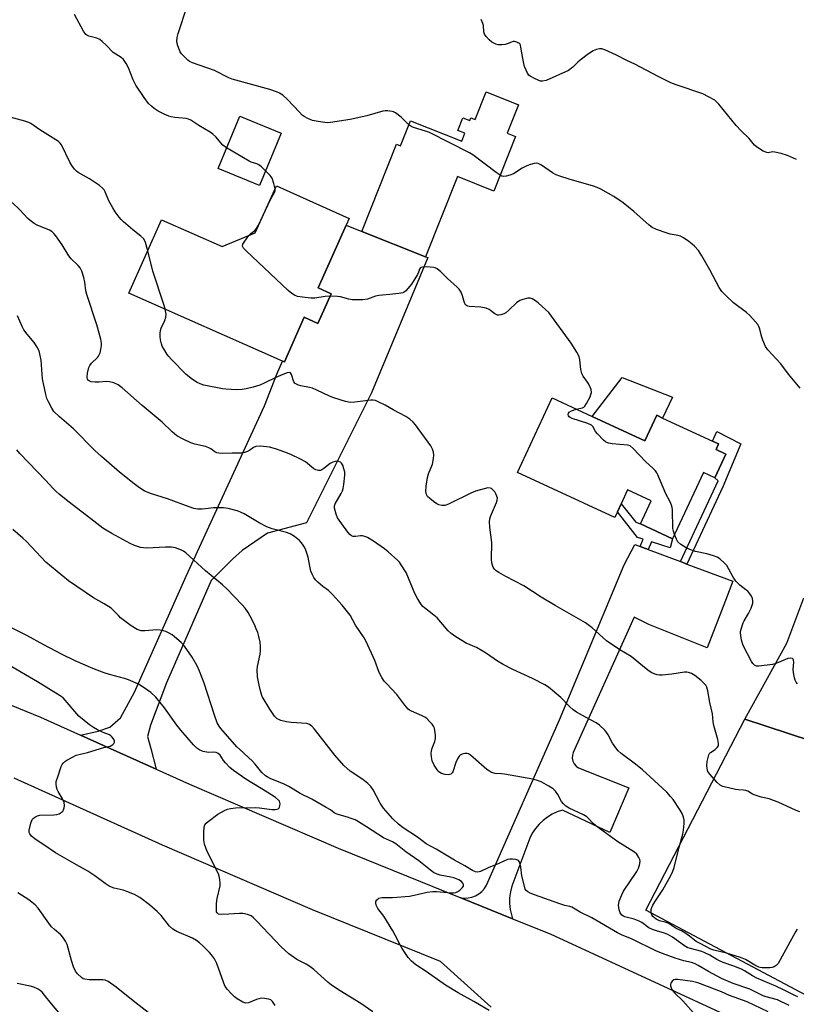
# Model space of a CAD drawing. Units: inches. Extents: x 1285764 to 1291764, y 525450 to 529451.
# Drawn here: x 1286214 to 1286493, y 526866 to 527220 of the extents above; entities that cross this region are included whole.
import ezdxf

# ---------------------------------------------------------------- set-up
doc = ezdxf.new("R2010")
doc.units = ezdxf.units.IN
doc.header["$MEASUREMENT"] = 0
for name, color, linetype in [('BLDG-Footprint', 5, 'Continuous'), ('CULTRL-Pad', 6, 'Continuous'), ('TRANS-Driveway', 251, 'Continuous'), ('TRANS-Non Street Sidewalk', 7, 'Continuous'), ('TRANS-Parking Lot', 4, 'Continuous'), ('TRANS-Road', 130, 'Continuous'), ('Undefined', 1, 'Continuous')]:
    doc.layers.add(name, color=color, linetype=linetype)

msp = doc.modelspace()

# ---------------------------------------------------------------- linework, layer by layer
at = {"layer": 'BLDG-Footprint'}
for points, elevation in [([(1286393.07, 527189.53), (1286388.99, 527179.27), (1286392.03, 527178.06), (1286384.22, 527158.43), (1286371.14, 527163.64), (1286359.66, 527134.79), (1286336.69, 527143.92), (1286349.19, 527175.34), (1286350.65, 527174.76), (1286354.21, 527183.72), (1286372.65, 527176.38), (1286373.8, 527179.28), (1286371.26, 527180.3), (1286373.06, 527184.85), (1286375.52, 527183.87), (1286375.91, 527184.85), (1286377.45, 527184.24), (1286381.4, 527194.17)], 438.34), ([(1286307.69, 527179.27), (1286299.86, 527160.42), (1286284.94, 527166.61), (1286292.78, 527185.47)], 436.61), ([(1286331.11, 527146.15), (1286320.94, 527123.6), (1286325.67, 527121.47), (1286320.88, 527110.82), (1286315.98, 527113.02), (1286308.88, 527096.94), (1286308.15, 527097.27), (1286252.9, 527121.65), (1286264.58, 527148.13), (1286286.48, 527138.47), (1286298.32, 527143.41), (1286305.97, 527160.38), (1286332.19, 527148.56)], 435.37), ([(1286419.56, 527077.32), (1286438.55, 527068.51), (1286442.83, 527077.75), (1286444.95, 527076.76), (1286462.92, 527068.43), (1286465.06, 527067.43), (1286464.15, 527065.46), (1286467.7, 527063.81), (1286463.73, 527055.23), (1286459.6, 527057.15), (1286448.54, 527033.3), (1286437.01, 527038.65), (1286440.83, 527046.9), (1286432.31, 527050.86), (1286430.02, 527045.92), (1286428.67, 527043.01), (1286427.73, 527040.98), (1286392.73, 527057.21), (1286405.16, 527084)], 435.87)]:
    msp.add_lwpolyline(points, close=True, dxfattribs=dict(at, elevation=elevation))
at = {"layer": 'CULTRL-Pad'}
msp.add_lwpolyline([(1286448.53, 527084.33), (1286444.95, 527076.76), (1286442.83, 527077.75), (1286438.55, 527068.51), (1286419.56, 527077.32), (1286430.42, 527091.32)], close=True, dxfattribs=at)
at = {"layer": 'TRANS-Driveway'}
msp.add_lwpolyline([(1286262.73, 526950.34), (1286235.44, 526962.65), (1286241.76, 526964.09), (1286246.02, 526965.54), (1286249.87, 526968.86), (1286254.9, 526978.03), (1286273.47, 527019.86), (1286301.62, 527081.18), (1286306.06, 527092.57), (1286308.15, 527097.27), (1286308.88, 527096.94), (1286315.98, 527113.02), (1286320.88, 527110.82), (1286325.67, 527121.47), (1286320.94, 527123.6), (1286331.11, 527146.15), (1286336.69, 527143.93), (1286359.66, 527134.79), (1286360.4, 527134.49), (1286340.15, 527085.82), (1286316.78, 527039.02), (1286302.7, 527035.28), (1286293.66, 527029.07), (1286290.1, 527025.92), (1286282.53, 527018.27), (1286266.42, 526981.4), (1286260.65, 526966.21), (1286259.51, 526962.07), (1286260.78, 526957.82)], close=True, dxfattribs=at)
at = {"layer": 'TRANS-Non Street Sidewalk'}
for points in [[(1286453.71, 527024.19), (1286451.37, 527025.07), (1286464.92, 527054.18), (1286463.73, 527055.23), (1286467.7, 527063.81), (1286464.15, 527065.46), (1286465.06, 527067.43), (1286462.92, 527068.43), (1286464.41, 527071.97), (1286473.08, 527067.47), (1286466.63, 527051.94)], [(1286439.78, 527029.4), (1286436.86, 527030.49), (1286437.93, 527033.14), (1286435.91, 527033.78), (1286428.67, 527043.01), (1286430.02, 527045.92), (1286435.24, 527039.24), (1286437.01, 527038.65), (1286448.54, 527033.3), (1286447.6, 527030.08), (1286440.94, 527032.19)]]:
    msp.add_lwpolyline(points, close=True, dxfattribs=at)
at = {"layer": 'TRANS-Parking Lot'}
msp.add_lwpolyline([(1286531.55, 526898.63), (1286525.58, 526892.95), (1286530.21, 526883.76), (1286502.37, 526865.87), (1286438.89, 526899.65), (1286474.55, 526968.35), (1286506.3, 526957.87), (1286507.31, 526957.2), (1286508.18, 526956.36), (1286508.88, 526955.37), (1286517.01, 526929.57), (1286523.47, 526915.71), (1286528.18, 526904.47)], close=True, dxfattribs=at)
at = {"layer": 'TRANS-Road'}
msp.add_lwpolyline([(1286436.86, 527030.49), (1286439.78, 527029.4), (1286451.37, 527025.07), (1286453.71, 527024.19), (1286470.21, 527018.02), (1286467.6, 527011.07), (1286460.93, 526994.07), (1286439.95, 527002.49), (1286434.71, 527005.03), (1286412.78, 526956.4), (1286412.46, 526955.38), (1286412.42, 526954.3), (1286412.64, 526953.25), (1286413.11, 526952.28), (1286413.81, 526951.46), (1286414.68, 526950.84), (1286432.8, 526943.69), (1286425.89, 526927.56), (1286408.88, 526935.59), (1286406.99, 526934.96), (1286405.19, 526934.12), (1286403.48, 526933.1), (1286401.89, 526931.89), (1286400.45, 526930.52), (1286399.16, 526928.99), (1286398.05, 526927.34), (1286397.13, 526925.58), (1286390.66, 526908.2), (1286390.15, 526906.16), (1286389.87, 526904.08), (1286389.83, 526901.98), (1286390.03, 526899.89), (1286390.9, 526896.55), (1286372.29, 526904.09), (1286373.56, 526903.98), (1286374.95, 526904.05), (1286376.31, 526904.34), (1286377.61, 526904.83), (1286378.82, 526905.52), (1286379.91, 526906.39), (1286380.84, 526907.42), (1286381.61, 526908.58), (1286407.85, 526968.16), (1286431.05, 527023.94), (1286434.97, 527031.2)], close=True, dxfattribs=at)
for points in [[(1286168.97, 526990.38), (1286221.07, 526969.14), (1286235.44, 526962.65), (1286262.73, 526950.34), (1286274.65, 526944.96), (1286328.14, 526921.93), (1286372.29, 526904.09), (1286390.9, 526896.55), (1286404.49, 526891.04), (1286478.03, 526857.1)], [(1286383.2, 526864.67), (1286365.04, 526881.15), (1286318.9, 526899.77), (1286264.97, 526923), (1286211.6, 526947.08)]]:
    msp.add_lwpolyline(points, dxfattribs=at)
msp.add_polyline3d([(1286506.3, 526957.87, 0), (1286474.55, 526968.35, 0), (1286489.62, 526995.78, 0), (1286495.72, 527012.01, 0)], dxfattribs=at)
at = {"layer": 'Undefined'}
for points, elevation in [([(1286353.63, 527182.25), (1286350.83, 527185.02), (1286348.83, 527186.57), (1286348.11, 527186.96), (1286347.58, 527187.12), (1286345.9, 527187.34), (1286345.05, 527187.33), (1286344.23, 527187.18), (1286338.47, 527185.54), (1286332.44, 527184.19), (1286325.41, 527183.09), (1286324.24, 527183.01), (1286323.35, 527183.08), (1286320.99, 527183.46), (1286318.94, 527183.89), (1286317.25, 527184.57), (1286315.97, 527185.27), (1286315.27, 527185.79), (1286314.21, 527186.83), (1286309.92, 527191.42), (1286308.24, 527192.95), (1286307.09, 527193.74), (1286306.03, 527194.17), (1286303.56, 527194.96), (1286289.98, 527198.78), (1286288.89, 527199.23), (1286283.63, 527201.8), (1286275.75, 527204.58), (1286274.7, 527205.09), (1286274.02, 527205.61), (1286272.39, 527207.25), (1286271.82, 527207.9), (1286271.33, 527208.61), (1286270.44, 527210.76), (1286270.23, 527211.59), (1286270.15, 527212.4), (1286270.22, 527213.76), (1286270.54, 527215.17), (1286273.89, 527224.98)], 438), ([(1286288.01, 527173.99), (1286286.7, 527175.03), (1286284.11, 527177.95), (1286283.03, 527178.92), (1286282.07, 527179.61), (1286278.06, 527182.09), (1286275.21, 527183.96), (1286274.28, 527184.38), (1286273.53, 527184.57), (1286269.43, 527184.88), (1286268.02, 527185.12), (1286267.19, 527185.37), (1286265.55, 527186.08), (1286263.43, 527187.16), (1286262.01, 527188.14), (1286260.96, 527189), (1286259.96, 527190.01), (1286258.34, 527192.08), (1286255.42, 527196.52), (1286254.41, 527198.44), (1286252.7, 527202.85), (1286251.85, 527204.38), (1286250.87, 527205.8), (1286250.1, 527206.48), (1286248.15, 527207.68), (1286247.2, 527208.37), (1286244.82, 527210.9), (1286243.28, 527212.29), (1286242.36, 527213.01), (1286241.32, 527213.51), (1286238.44, 527214.2), (1286237.76, 527214.53), (1286237.37, 527214.86), (1286236.54, 527216.03), (1286233.29, 527221.99)], 436), ([(1286493.12, 527169.82), (1286489.89, 527171.27), (1286487.62, 527171.97), (1286485.31, 527172.49), (1286484.47, 527172.52), (1286482.92, 527172.24), (1286482.39, 527172.29), (1286481.1, 527172.87), (1286479.1, 527174.12), (1286478.05, 527175.03), (1286476.07, 527177.42), (1286473.2, 527180.13), (1286471.36, 527182.01), (1286465.12, 527189.76), (1286464.34, 527190.61), (1286463.67, 527191.14), (1286461.42, 527192.4), (1286459.35, 527193.41), (1286449.77, 527196.64), (1286447.85, 527197.4), (1286443.31, 527199.69), (1286434.95, 527204.16), (1286432.06, 527205.49), (1286428.39, 527207.41), (1286424.14, 527209.35), (1286423.06, 527209.69), (1286422.25, 527209.7), (1286421.17, 527209.43), (1286419.9, 527208.88), (1286418.28, 527207.85), (1286415.32, 527205.62), (1286414.46, 527204.88), (1286412.64, 527203.04), (1286411.06, 527201.82), (1286403.05, 527198.27), (1286401.74, 527197.98), (1286400.94, 527198.07), (1286399.05, 527198.86), (1286397.24, 527199.84), (1286396.81, 527200.2), (1286396.32, 527200.89), (1286395.8, 527201.94), (1286395.27, 527203.31), (1286394.96, 527204.39), (1286394.61, 527206.15), (1286393.97, 527210.21), (1286393.75, 527211), (1286393.5, 527211.44), (1286393.14, 527211.75), (1286392.44, 527212.07), (1286391.68, 527212.25), (1286391.17, 527212.26), (1286390.54, 527212.11), (1286389.02, 527211.44), (1286388.22, 527211.2), (1286387.11, 527211.1), (1286385.71, 527211.15), (1286384.91, 527211.32), (1286384.43, 527211.53), (1286383.52, 527212.11), (1286382.5, 527212.9), (1286381.38, 527214.05), (1286380.82, 527214.94), (1286380.65, 527215.74), (1286380.5, 527218), (1286380.27, 527218.83), (1286379.65, 527220.18)], 440), ([(1286259.63, 527136.91), (1286258.81, 527139.98), (1286258.19, 527141.21), (1286257.21, 527142.27), (1286254.23, 527144.56), (1286250.95, 527147.37), (1286250.13, 527148.19), (1286249.38, 527149.09), (1286247.95, 527150.96), (1286247.03, 527152.42), (1286245.7, 527154.94), (1286244.35, 527158.2), (1286243.92, 527158.91), (1286243.41, 527159.56), (1286242.31, 527160.46), (1286238.71, 527162.84), (1286234.61, 527165.12), (1286233.98, 527165.6), (1286233.26, 527166.34), (1286232.28, 527167.69), (1286231.56, 527168.85), (1286228.65, 527175.05), (1286228.17, 527175.73), (1286227.53, 527176.28), (1286220.76, 527180.44), (1286217.63, 527182.75), (1286216.87, 527183.13), (1286215.46, 527183.59), (1286208.86, 527185.44)], 434), ([(1286386.48, 527164.12), (1286385.07, 527165.1), (1286376.62, 527171.48), (1286375.39, 527172.23), (1286361.01, 527179.54), (1286359.62, 527180.06), (1286355.34, 527181.32), (1286354.3, 527181.79), (1286353.63, 527182.25)], 438), ([(1286302.07, 527165.75), (1286300.59, 527167.15), (1286299.67, 527167.84), (1286298.88, 527168.2), (1286296.89, 527168.85), (1286296.1, 527169.22), (1286288.01, 527173.99)], 436), ([(1286494.44, 527087.55), (1286490.22, 527092.59), (1286487.44, 527096.22), (1286482.77, 527101.34), (1286482.01, 527102.55), (1286481.05, 527104.73), (1286480.66, 527105.85), (1286479.83, 527109.16), (1286479.62, 527109.67), (1286479.16, 527110.42), (1286477.46, 527112.5), (1286476.24, 527113.82), (1286475.12, 527114.73), (1286470.47, 527118.19), (1286467.7, 527120.82), (1286466.29, 527122.31), (1286465.33, 527123.8), (1286461.98, 527130.16), (1286459.06, 527135.18), (1286457.82, 527137.05), (1286456.38, 527138.64), (1286455.57, 527139.39), (1286454.38, 527140.29), (1286452.41, 527141.65), (1286451.38, 527142.21), (1286450.55, 527142.47), (1286447.66, 527143), (1286446.54, 527143.3), (1286442.76, 527144.67), (1286441.21, 527145.37), (1286440.05, 527146.24), (1286434.52, 527151.05), (1286430.72, 527154.22), (1286427.34, 527156.53), (1286422.68, 527159.15), (1286421.42, 527159.75), (1286420.07, 527160.24), (1286411.35, 527162.76), (1286407.98, 527163.78), (1286406.61, 527164.27), (1286405.36, 527164.97), (1286401.34, 527167.77), (1286400.1, 527168.41), (1286399.57, 527168.51), (1286398.75, 527168.43), (1286397.37, 527168.04), (1286396.07, 527167.55), (1286394.36, 527166.72), (1286391.25, 527164.71), (1286389.96, 527164.19), (1286388.61, 527163.85), (1286387.81, 527163.74), (1286387.04, 527163.85), (1286386.48, 527164.12)], 438), ([(1286305.48, 527159.3), (1286305.06, 527161.22), (1286304.39, 527163.12), (1286303.74, 527164.06), (1286302.07, 527165.75)], 436), ([(1286302.02, 527151.62), (1286303.88, 527155.41), (1286305.24, 527157.95), (1286305.48, 527158.72), (1286305.48, 527159.3)], 436), ([(1286493.39, 526892.78), (1286492.74, 526891.85), (1286486.54, 526880.46), (1286486.18, 526880.01), (1286485.77, 526879.67), (1286485.06, 526879.25), (1286484.3, 526878.96), (1286483.55, 526878.86), (1286480.82, 526878.85), (1286480, 526878.94), (1286479.54, 526879.07), (1286478.17, 526879.76), (1286474.74, 526881.81), (1286472.95, 526882.62), (1286467.9, 526884.08), (1286463.34, 526885.19), (1286462.34, 526885.61), (1286458.4, 526887.58), (1286457.03, 526888.39), (1286454.6, 526890.3), (1286452.93, 526891.44), (1286451.69, 526892.14), (1286449.77, 526892.98), (1286446.89, 526894.91), (1286445.88, 526895.32), (1286443.76, 526895.8), (1286442.66, 526896.32), (1286442, 526896.81), (1286441.43, 526897.37), (1286441.03, 526897.96), (1286440.82, 526898.58), (1286440.78, 526899.08), (1286440.85, 526899.85), (1286441.05, 526900.61), (1286441.39, 526901.36), (1286442.08, 526902.57), (1286445.01, 526906.95), (1286447.94, 526912.13), (1286448.64, 526913.67), (1286449.07, 526914.99), (1286450.86, 526922.27), (1286452.18, 526926.97), (1286452.42, 526928.43), (1286452.66, 526930.81), (1286452.67, 526931.99), (1286452.47, 526933.08), (1286452.02, 526934.39), (1286451.3, 526935.63), (1286448.71, 526939.44), (1286447.82, 526940.58), (1286446.4, 526942.09), (1286440.49, 526947.65), (1286437.7, 526950.13), (1286435.19, 526952.15), (1286430.05, 526956.06), (1286428.95, 526957), (1286428.06, 526958.09), (1286426.96, 526959.73), (1286425.35, 526962.78), (1286424.89, 526963.5), (1286424.14, 526964.38), (1286422.23, 526966.19), (1286421.06, 526967.04), (1286417.16, 526969.03), (1286413.93, 526970.89), (1286412.74, 526971.67), (1286411.37, 526972.92), (1286408.31, 526976.18), (1286403.83, 526979.94), (1286402.6, 526980.72), (1286398.15, 526982.97), (1286391, 526986.25), (1286387.56, 526988.01), (1286385.55, 526989.2), (1286381.52, 526992.04), (1286380.04, 526993), (1286377.95, 526994.15), (1286374.2, 526995.77), (1286370.48, 526998.03), (1286368.81, 526999.17), (1286367.82, 527000.12), (1286363.75, 527004.87), (1286362.66, 527005.81), (1286359.2, 527008.41), (1286358.66, 527008.93), (1286358.18, 527009.53), (1286356.75, 527011.8), (1286355.8, 527013.55), (1286352.63, 527021.16), (1286350.9, 527023.92), (1286350.19, 527024.86), (1286349.6, 527025.49), (1286346.19, 527028.62), (1286344.86, 527029.73), (1286340.92, 527032.41), (1286338.73, 527033.71), (1286337.74, 527034.17), (1286336.98, 527034.37), (1286336.21, 527034.36), (1286334.37, 527034.08), (1286333.63, 527034.11), (1286332.96, 527034.37), (1286332.36, 527034.87), (1286331.66, 527035.72), (1286327.97, 527040.79), (1286327.42, 527042.1), (1286326.86, 527044.31), (1286326.84, 527045.12), (1286327.09, 527045.89), (1286329.26, 527049.56), (1286329.73, 527050.56), (1286329.95, 527051.41), (1286330.18, 527052.88), (1286330.56, 527056.14), (1286330.52, 527057.31), (1286330.26, 527058.45), (1286329.8, 527059.82), (1286329.41, 527060.53), (1286329.05, 527060.87), (1286328.39, 527061.14), (1286327.88, 527061.19), (1286327.08, 527061.1), (1286326.27, 527060.89), (1286325.27, 527060.38), (1286323.03, 527058.56), (1286322.34, 527058.09), (1286321.86, 527057.9), (1286321.11, 527057.87), (1286320.1, 527058.12), (1286319.38, 527058.48), (1286316.44, 527060.99), (1286314.68, 527062), (1286311.19, 527063.62), (1286309, 527064.52), (1286305.68, 527065.68), (1286303.46, 527066.31), (1286300.27, 527066.6), (1286298.56, 527066.55), (1286297.67, 527066.18), (1286296.34, 527065.19), (1286295.59, 527064.76), (1286294.49, 527064.33), (1286293.34, 527064.11), (1286290.07, 527064.14), (1286286.38, 527064.05), (1286285.29, 527064.1), (1286284.51, 527064.26), (1286283.8, 527064.62), (1286282.32, 527065.72), (1286281.64, 527066.07), (1286280.4, 527066.46), (1286276.64, 527067.36), (1286275.21, 527067.78), (1286272.36, 527069.14), (1286270.11, 527070.4), (1286268.43, 527071.82), (1286264.84, 527075.33), (1286257.64, 527081.22), (1286250.43, 527087.67), (1286249.04, 527088.73), (1286247.47, 527089.38), (1286245.83, 527089.82), (1286244.71, 527089.86), (1286242.16, 527089.63), (1286240.73, 527089.63), (1286239.34, 527089.83), (1286238.37, 527090.27), (1286237.97, 527090.74), (1286237.83, 527091.43), (1286237.99, 527092.85), (1286238.46, 527094.98), (1286238.77, 527095.69), (1286239.35, 527096.55), (1286241.55, 527098.56), (1286241.93, 527098.98), (1286242.22, 527099.46), (1286242.49, 527100.27), (1286242.74, 527101.41), (1286242.96, 527102.86), (1286243, 527103.73), (1286242.75, 527105.18), (1286241.33, 527110.35), (1286237.69, 527121.18), (1286237.41, 527122.52), (1286237, 527125.65), (1286236.63, 527127.39), (1286235.99, 527129.65), (1286235.35, 527130.79), (1286234.65, 527131.63), (1286232.14, 527134.09), (1286231.2, 527135.14), (1286228.81, 527139.15), (1286226.61, 527142.33), (1286225.85, 527143.22), (1286225.21, 527143.75), (1286224.27, 527144.34), (1286219.8, 527146.23), (1286218.78, 527146.79), (1286217.8, 527147.47), (1286216.47, 527148.6), (1286213.58, 527151.72), (1286210.9, 527154.37)], 432), ([(1286296.07, 527142.47), (1286296.77, 527143.21), (1286298.23, 527144.27), (1286298.75, 527144.94), (1286299.45, 527146.24), (1286302.02, 527151.62)], 436), ([(1286325.27, 527120.57), (1286323.53, 527120.47), (1286319.76, 527119.96), (1286318.29, 527119.96), (1286315.34, 527120.26), (1286313.59, 527120.55), (1286312.41, 527120.98), (1286311.49, 527121.54), (1286310.14, 527122.72), (1286295.08, 527136.91), (1286294.08, 527137.95), (1286293.78, 527138.61), (1286293.92, 527139.29), (1286294.64, 527140.48), (1286296.07, 527142.47)], 436), ([(1286265.95, 527115.89), (1286265.56, 527117.32), (1286261.52, 527129.57), (1286259.63, 527136.91)], 434), ([(1286413.82, 527079.98), (1286416.14, 527080.47), (1286416.59, 527080.68), (1286416.98, 527081.05), (1286417.6, 527082), (1286418.82, 527084.39), (1286419.16, 527085.19), (1286419.35, 527086), (1286419.17, 527087.08), (1286418.4, 527088.95), (1286417.94, 527089.69), (1286416.35, 527091.81), (1286415.86, 527092.84), (1286415.54, 527094.23), (1286415.14, 527097.76), (1286414.85, 527098.88), (1286414.04, 527100.42), (1286412.03, 527103.65), (1286403.95, 527114.69), (1286402.93, 527115.75), (1286400.18, 527118.23), (1286399.23, 527118.93), (1286397.99, 527119.68), (1286397.22, 527119.95), (1286396.39, 527119.91), (1286394.68, 527119.45), (1286393.58, 527119.01), (1286392.4, 527118.18), (1286389.6, 527115.59), (1286388.47, 527114.67), (1286387.75, 527114.29), (1286386.74, 527113.9), (1286385.99, 527113.75), (1286385.49, 527113.8), (1286384.53, 527114.25), (1286382.51, 527115.82), (1286381.47, 527116.29), (1286379.47, 527116.72), (1286375.36, 527116.96), (1286374.82, 527117.06), (1286374.34, 527117.26), (1286374.01, 527117.56), (1286373.64, 527118.23), (1286372.94, 527120.71), (1286372.39, 527122.1), (1286371.78, 527123.09), (1286371, 527123.92), (1286367.57, 527127.04), (1286365.16, 527129.41), (1286363.83, 527130.47), (1286363.1, 527130.86), (1286362.56, 527131), (1286359.92, 527131.17), (1286358.51, 527131.11), (1286358.03, 527130.99), (1286357.68, 527130.73), (1286357.47, 527130.36), (1286357.1, 527129.22), (1286356.73, 527128.45), (1286354.53, 527125), (1286353.29, 527123.42), (1286352.54, 527122.58), (1286351.9, 527122.08), (1286351.39, 527121.87), (1286350, 527121.59), (1286346.81, 527121.19), (1286342.77, 527120.88), (1286341.67, 527120.6), (1286338.68, 527119.55), (1286336.96, 527119.34), (1286333.16, 527119.35), (1286332.05, 527119.55), (1286329.03, 527120.34), (1286327.89, 527120.47), (1286325.27, 527120.57)], 436), ([(1286494.3, 526935), (1286492.94, 526935.49), (1286486.48, 526938.49), (1286484.89, 526939.13), (1286483.33, 526939.64), (1286480.43, 526940.27), (1286478.27, 526940.97), (1286477.33, 526941.38), (1286475.55, 526942.4), (1286474.84, 526942.71), (1286474.05, 526942.85), (1286472.3, 526942.89), (1286471.15, 526943.04), (1286466.63, 526944.11), (1286465.6, 526944.56), (1286464.52, 526945.55), (1286461.95, 526948.51), (1286461.26, 526949.58), (1286460.94, 526950.57), (1286460.88, 526951.68), (1286461.02, 526953.15), (1286461.27, 526954.59), (1286461.59, 526955.58), (1286461.83, 526956.03), (1286462.17, 526956.42), (1286463.84, 526957.5), (1286464.62, 526958.15), (1286464.99, 526958.78), (1286465.1, 526959.57), (1286464.85, 526960.99), (1286463.32, 526966.13), (1286463.1, 526967.41), (1286462.83, 526970.28), (1286461.87, 526974.38), (1286461.22, 526978.6), (1286460.86, 526979.93), (1286460.44, 526980.64), (1286459.7, 526981.48), (1286458.86, 526982.27), (1286456.58, 526984.04), (1286455.36, 526984.78), (1286454.27, 526985.17), (1286453.7, 526985.27), (1286452.85, 526985.26), (1286448.23, 526984.55), (1286444.72, 526984.16), (1286443.85, 526984.2), (1286443, 526984.38), (1286441.88, 526984.73), (1286441.07, 526985.07), (1286440.09, 526985.68), (1286438.46, 526986.92), (1286433.56, 526990.9), (1286429.54, 526993.3), (1286424.72, 526996.61), (1286423.38, 526997.73), (1286419.55, 527001.29), (1286417.16, 527003.07), (1286406.23, 527009.31), (1286401.26, 527012.34), (1286394.95, 527016.39), (1286388.57, 527019.68), (1286385.96, 527021.12), (1286385, 527021.78), (1286384.44, 527022.39), (1286384.01, 527023.09), (1286383.66, 527023.84), (1286383.45, 527024.64), (1286383.39, 527025.8), (1286383.52, 527031.97), (1286382.74, 527037.42), (1286382.66, 527039.41), (1286382.75, 527040.53), (1286382.97, 527041.37), (1286385.16, 527046.31), (1286385.43, 527047.15), (1286385.48, 527047.92), (1286385.31, 527048.67), (1286384.95, 527049.45), (1286384.5, 527050.16), (1286383.71, 527051.02), (1286383.3, 527051.34), (1286382.85, 527051.54), (1286382.06, 527051.58), (1286380.66, 527051.28), (1286377.55, 527050.38), (1286375.91, 527049.68), (1286368.13, 527045.88), (1286367.31, 527045.53), (1286366.58, 527045.32), (1286365.53, 527045.32), (1286364.44, 527045.56), (1286363.67, 527045.89), (1286362.49, 527046.7), (1286361.14, 527047.78), (1286360.34, 527048.56), (1286359.95, 527049.25), (1286359.75, 527050.31), (1286359.88, 527052.29), (1286360.33, 527055.36), (1286360.74, 527056.72), (1286362.07, 527060.2), (1286362.53, 527062.16), (1286362.57, 527063.34), (1286362.44, 527064.51), (1286362.13, 527065.54), (1286361.57, 527066.72), (1286355.96, 527074.36), (1286355.22, 527075.23), (1286353.96, 527076.38), (1286352.57, 527077.36), (1286347.96, 527079.72), (1286345.14, 527081.37), (1286343.11, 527082.37), (1286341.57, 527083.03), (1286340.78, 527083.24), (1286339.94, 527083.25), (1286334.19, 527082.47), (1286332.47, 527082.38), (1286330.78, 527082.76), (1286326.61, 527084.09), (1286325, 527084.68), (1286320.49, 527086.82), (1286318.93, 527087.48), (1286317.84, 527087.77), (1286314.75, 527088.32), (1286313.93, 527088.56), (1286313.15, 527088.92), (1286312.71, 527089.24), (1286312.25, 527089.84), (1286311.36, 527092.4), (1286310.97, 527092.98), (1286310.6, 527093.15), (1286309.88, 527093.05), (1286308.26, 527092.43), (1286305.79, 527091.34), (1286301.55, 527089.26), (1286299.98, 527088.63), (1286297.57, 527087.84), (1286295.07, 527087.24), (1286293.67, 527087), (1286291.59, 527086.97), (1286287.7, 527087.1), (1286286.52, 527087.22), (1286279.87, 527088.58), (1286278.46, 527089.05), (1286277.45, 527089.54), (1286275.78, 527090.65), (1286273.5, 527092.39), (1286268.19, 527097.79), (1286267.21, 527098.86), (1286266.68, 527099.57), (1286265.42, 527101.61), (1286264.87, 527102.67), (1286264.57, 527103.5), (1286264.25, 527104.95), (1286264.08, 527106.12), (1286264.1, 527107.22), (1286264.25, 527108.27), (1286264.47, 527109.05), (1286265.74, 527111.84), (1286266.12, 527113.1), (1286266.22, 527114.16), (1286265.95, 527115.89)], 434), ([(1286493.63, 526868.43), (1286492.53, 526868.86), (1286488.43, 526870.93), (1286485.71, 526872.2), (1286478.79, 526875.19), (1286477.34, 526875.98), (1286474.41, 526877.82), (1286473.32, 526878.39), (1286470.61, 526879.47), (1286466.76, 526880.81), (1286465.44, 526881.36), (1286464.43, 526881.88), (1286461.97, 526883.38), (1286460.11, 526884.3), (1286459.04, 526884.69), (1286454.94, 526885.78), (1286453.97, 526886.11), (1286452.78, 526886.79), (1286448.49, 526889.84), (1286446.85, 526890.83), (1286445.58, 526891.35), (1286442.71, 526892.14), (1286441.35, 526892.64), (1286440.02, 526893.3), (1286437.45, 526895.15), (1286436.5, 526895.68), (1286434.7, 526896.37), (1286431.38, 526897.2), (1286430.87, 526897.42), (1286430.24, 526897.86), (1286429.6, 526898.64), (1286429.27, 526899.71), (1286429.11, 526901.46), (1286429.14, 526902.03), (1286429.35, 526902.88), (1286430.2, 526905.08), (1286430.83, 526906.4), (1286435.62, 526913.56), (1286436.31, 526914.76), (1286436.63, 526915.8), (1286436.81, 526917.13), (1286436.7, 526917.9), (1286436.38, 526918.63), (1286435.6, 526919.76), (1286434.79, 526920.54), (1286428.78, 526924.22), (1286420.86, 526930.03), (1286419.98, 526930.8), (1286418.3, 526932.64), (1286417.64, 526933.23), (1286416.48, 526933.91), (1286411.31, 526936.35), (1286410.1, 526937.1), (1286409.29, 526937.85), (1286408.58, 526938.7), (1286407.2, 526941.25), (1286406.35, 526942.46), (1286405.49, 526943.23), (1286404.03, 526944.19), (1286402.27, 526945.26), (1286401.24, 526945.79), (1286399.89, 526946.3), (1286398.24, 526946.8), (1286388.05, 526948.62), (1286386.93, 526948.74), (1286384.72, 526948.82), (1286383.36, 526949.22), (1286382.61, 526949.61), (1286381.71, 526950.27), (1286375.77, 526955.45), (1286375.05, 526955.89), (1286374.55, 526956.04), (1286373.78, 526956.03), (1286372.75, 526955.79), (1286372.08, 526955.45), (1286371.71, 526955.07), (1286371.13, 526954.12), (1286370.52, 526952.82), (1286369.4, 526949.39), (1286369.15, 526948.99), (1286368.7, 526948.59), (1286368.26, 526948.42), (1286367.79, 526948.34), (1286366.74, 526948.39), (1286365.36, 526948.81), (1286364.76, 526949.13), (1286364.39, 526949.44), (1286363.64, 526950.34), (1286362.69, 526951.85), (1286362.04, 526953.38), (1286361.72, 526954.75), (1286361.64, 526955.94), (1286361.72, 526957.12), (1286361.95, 526957.93), (1286362.91, 526960.34), (1286363.16, 526961.43), (1286363.15, 526962.56), (1286362.96, 526964.27), (1286362.8, 526965.09), (1286362.49, 526965.85), (1286362, 526966.52), (1286361.05, 526967.57), (1286360.04, 526968.57), (1286359.39, 526969.09), (1286358.44, 526969.6), (1286354.54, 526971.21), (1286353.81, 526971.64), (1286353.4, 526971.99), (1286352.13, 526973.41), (1286349.23, 526977.26), (1286345.52, 526981.16), (1286344.75, 526982.07), (1286343.95, 526983.31), (1286342.97, 526985.14), (1286341.43, 526989.44), (1286338.21, 526996.36), (1286337.49, 526997.63), (1286334.45, 527002.26), (1286332.47, 527005.78), (1286329.59, 527009.43), (1286326.16, 527013.3), (1286324.68, 527014.72), (1286322.67, 527016.13), (1286320.86, 527017.63), (1286320.04, 527018.46), (1286319.42, 527019.35), (1286318.79, 527020.56), (1286318.4, 527021.66), (1286317.96, 527023.4), (1286317.35, 527026.7), (1286316.49, 527029.18), (1286316.02, 527030.25), (1286315.6, 527030.96), (1286314.94, 527031.83), (1286314.21, 527032.64), (1286312.43, 527034.06), (1286310.85, 527035.04), (1286309.6, 527035.5), (1286304.47, 527036.89), (1286302.49, 527037.55), (1286299.73, 527039.03), (1286294.32, 527042.23), (1286293.07, 527042.83), (1286291.77, 527043.32), (1286288.63, 527044.17), (1286286.87, 527044.42), (1286283.3, 527044.46), (1286280.49, 527044.02), (1286279.18, 527043.9), (1286277.72, 527044.01), (1286276.27, 527044.25), (1286274.57, 527044.77), (1286266.79, 527047.63), (1286260.64, 527049.65), (1286258.41, 527050.6), (1286256.68, 527051.66), (1286254.8, 527053.07), (1286249.52, 527057.32), (1286243.02, 527062.86), (1286240.65, 527065.12), (1286232.92, 527072.86), (1286227.88, 527077.17), (1286225.89, 527079.15), (1286225.09, 527080.29), (1286223.94, 527082.55), (1286223.38, 527083.85), (1286222.97, 527085.28), (1286221.72, 527090.81), (1286221.25, 527097.59), (1286220.98, 527099.25), (1286220.52, 527100.97), (1286219.9, 527102.27), (1286218.82, 527103.97), (1286216.22, 527106.97), (1286215.11, 527108.48), (1286214.46, 527109.7), (1286212.73, 527113.52)], 430), ([(1286449.23, 527034.79), (1286448.8, 527036.09), (1286448.66, 527036.94), (1286448.45, 527043.73), (1286448.37, 527044.61), (1286448.18, 527045.4), (1286447.69, 527046.62), (1286446.11, 527049.43), (1286443.21, 527056.27), (1286442.82, 527057.07), (1286442.35, 527057.78), (1286441.57, 527058.6), (1286438.83, 527061.1), (1286434.39, 527065.81), (1286433.31, 527066.72), (1286432.82, 527066.93), (1286432.28, 527067.05), (1286426.75, 527067.48), (1286425.61, 527067.66), (1286424.81, 527067.91), (1286424.34, 527068.2), (1286423.7, 527068.75), (1286421.49, 527071.05), (1286420.8, 527071.95), (1286419.81, 527073.76), (1286419.32, 527074.24), (1286418.03, 527074.81), (1286412.43, 527076.59), (1286411.67, 527076.92), (1286411.26, 527077.2), (1286411.01, 527077.57), (1286410.94, 527078.03), (1286411.03, 527078.5), (1286411.29, 527078.88), (1286412.15, 527079.4), (1286413.82, 527079.98)], 436), ([(1286490.48, 526865.32), (1286486.22, 526867.32), (1286482.15, 526868.41), (1286481.13, 526868.77), (1286476.35, 526871.2), (1286470.29, 526873.23), (1286466.15, 526875.04), (1286461.5, 526877.49), (1286457.7, 526879.74), (1286456.59, 526880.31), (1286455.36, 526880.72), (1286452.56, 526881.41), (1286449.43, 526882.34), (1286444.84, 526883.98), (1286442.68, 526884.87), (1286433.92, 526889.2), (1286430.17, 526890.76), (1286428.69, 526891.47), (1286419.41, 526896.86), (1286415.21, 526898.95), (1286412.29, 526900.65), (1286411.58, 526900.91), (1286409.77, 526901.33), (1286407.98, 526901.88), (1286398.88, 526905.12), (1286397.28, 526905.76), (1286396.42, 526906.24), (1286395.87, 526906.7), (1286395.53, 526907.21), (1286395.31, 526907.73), (1286394.27, 526911.98), (1286393.89, 526915.07), (1286393.67, 526916.17), (1286393.32, 526917.16), (1286393.03, 526917.53), (1286392.83, 526917.67), (1286392.07, 526917.89), (1286390.9, 526918), (1286390.01, 526917.99), (1286389.16, 526917.84), (1286386.04, 526916.4), (1286382.19, 526914.83), (1286379.39, 526913.54), (1286378.44, 526913.3), (1286377.59, 526913.36), (1286376.56, 526913.84), (1286373.77, 526915.59), (1286370.09, 526917.58), (1286363.45, 526921.56), (1286359.88, 526923.54), (1286356.76, 526925.87), (1286351.59, 526929.24), (1286349.84, 526930.58), (1286347.79, 526932.49), (1286344.53, 526936.28), (1286343.27, 526938.17), (1286340.77, 526942.96), (1286339.93, 526944.17), (1286338.87, 526945.16), (1286337.03, 526946.63), (1286332.44, 526949.7), (1286330.25, 526951.74), (1286327.01, 526955.37), (1286319.71, 526964.76), (1286318.74, 526965.82), (1286317.88, 526966.43), (1286316.87, 526966.79), (1286311.28, 526967.21), (1286309.63, 526967.46), (1286307.6, 526967.91), (1286306.78, 526968.2), (1286306.18, 526968.54), (1286305.81, 526968.83), (1286305.27, 526969.44), (1286303.59, 526972.01), (1286300.87, 526976.49), (1286300.3, 526978.08), (1286299.69, 526980.56), (1286299.15, 526983.59), (1286298.97, 526986.07), (1286299.13, 526987.28), (1286300.11, 526991.76), (1286300.19, 526992.91), (1286300.18, 526994.64), (1286300.06, 526996.09), (1286299.64, 526998.14), (1286299.22, 526999.55), (1286298.71, 527000.89), (1286298.03, 527002.45), (1286296.52, 527005.49), (1286295.81, 527006.71), (1286294.67, 527008.32), (1286293.56, 527009.62), (1286288.2, 527015.13), (1286286.56, 527016.7), (1286280.42, 527021.77), (1286273.34, 527028.22), (1286272.49, 527028.86), (1286271.8, 527029.25), (1286269.59, 527030.01), (1286268.15, 527030.24), (1286266.06, 527030.23), (1286259.28, 527029.93), (1286258.12, 527029.98), (1286257.03, 527030.21), (1286254.89, 527030.89), (1286253.34, 527031.58), (1286246.75, 527035.18), (1286244.7, 527036.35), (1286243.5, 527037.16), (1286239.14, 527040.43), (1286230.9, 527046.84), (1286227.73, 527049.37), (1286226.66, 527050.32), (1286225.46, 527051.53), (1286222.99, 527054.25), (1286213.64, 527063.94), (1286212.53, 527065.28)], 428), ([(1286382.51, 526863.47), (1286377.04, 526866.77), (1286371.41, 526869.86), (1286366.83, 526872.6), (1286359.9, 526877.54), (1286356.12, 526879.94), (1286354.55, 526881.29), (1286353.37, 526882.62), (1286351.18, 526885.84), (1286350.43, 526887.13), (1286348.73, 526890.6), (1286347.87, 526892.15), (1286344.61, 526897.42), (1286342.48, 526900.16), (1286342.07, 526900.92), (1286341.89, 526901.44), (1286341.77, 526902.2), (1286341.78, 526902.68), (1286342.04, 526903.3), (1286342.41, 526903.62), (1286342.87, 526903.88), (1286343.89, 526904.18), (1286347.74, 526904.17), (1286353.86, 526904.69), (1286355.52, 526904.96), (1286360.24, 526906.05), (1286362.19, 526906.31), (1286363.57, 526906.32), (1286368.81, 526905.84), (1286369.7, 526905.83), (1286370.54, 526905.96), (1286371.28, 526906.34), (1286371.97, 526906.87), (1286372.8, 526907.65), (1286373.22, 526908.27), (1286373.27, 526908.48), (1286373.22, 526908.9), (1286373.01, 526909.32), (1286372.53, 526909.91), (1286371.64, 526910.5), (1286369.79, 526911.22), (1286368.67, 526911.51), (1286364.88, 526912.25), (1286363.8, 526912.6), (1286362.53, 526913.19), (1286361.37, 526913.97), (1286357.15, 526917.37), (1286352.55, 526920.61), (1286348.97, 526923.55), (1286347.78, 526924.21), (1286345.54, 526925.14), (1286344.54, 526925.67), (1286338.43, 526929.64), (1286335.51, 526931.43), (1286334.27, 526932.08), (1286332.9, 526932.62), (1286331.49, 526933.09), (1286328.51, 526933.89), (1286327.47, 526934.28), (1286326.79, 526934.66), (1286325.39, 526935.71), (1286323.91, 526936.63), (1286318.65, 526939.59), (1286314.48, 526941.67), (1286310.41, 526944.13), (1286308.8, 526944.91), (1286303.66, 526947.05), (1286302.66, 526947.55), (1286301.97, 526948.02), (1286300.7, 526949.15), (1286298.32, 526952.13), (1286297.37, 526953.2), (1286292.79, 526957.42), (1286291.76, 526958.46), (1286286.01, 526964.98), (1286285.33, 526965.87), (1286284.68, 526967.1), (1286283.72, 526969.77), (1286279.96, 526981.38), (1286278.25, 526985.65), (1286277.4, 526987.51), (1286275.69, 526990.65), (1286272.84, 526994.63), (1286271.69, 526995.91), (1286269.31, 526998.05), (1286268.39, 526998.74), (1286267.4, 526999.31), (1286266.12, 526999.93), (1286265.3, 527000.2), (1286264.14, 527000.41), (1286262.97, 527000.47), (1286258.63, 527000.12), (1286257.32, 527000.17), (1286256.61, 527000.35), (1286255.86, 527000.69), (1286253.67, 527001.99), (1286249.89, 527004.83), (1286249.07, 527005.63), (1286247.33, 527007.54), (1286246.47, 527008.3), (1286243.99, 527009.89), (1286240.15, 527012.03), (1286231.14, 527018.18), (1286229.05, 527019.78), (1286223.03, 527024.86), (1286216, 527032.27), (1286214.75, 527033.48), (1286211.08, 527036.69)], 426), ([(1286493.5, 526981.13), (1286493.02, 526981.67), (1286492.67, 526982.4), (1286492.44, 526983.2), (1286492.03, 526985.16), (1286491.9, 526986.3), (1286492.11, 526988.84), (1286492.09, 526989.6), (1286491.96, 526989.98), (1286491.69, 526990.22), (1286491.05, 526990.33), (1286490.04, 526990.17), (1286486.69, 526988.75), (1286485.37, 526988.28), (1286484.53, 526988.08), (1286479.59, 526987.44), (1286478.76, 526987.5), (1286478.03, 526987.81), (1286477.43, 526988.35), (1286476.95, 526989.07), (1286473.98, 526994.94), (1286473.35, 526996.82), (1286473.01, 526999.36), (1286473.02, 526999.93), (1286473.16, 527000.78), (1286473.87, 527003.02), (1286474.26, 527003.78), (1286475.89, 527006.45), (1286476.78, 527008.28), (1286477.21, 527009.36), (1286477.4, 527010.18), (1286477.45, 527011), (1286477.31, 527011.83), (1286476.98, 527012.6), (1286476.33, 527013.54), (1286475.57, 527014.39), (1286474.93, 527014.95), (1286472.67, 527016.62), (1286471.3, 527018.05), (1286470.29, 527019.44), (1286468.01, 527023.65), (1286467.25, 527024.53), (1286465.5, 527026.05), (1286464.55, 527026.69), (1286463.25, 527027.19), (1286460.81, 527027.85), (1286456.81, 527028.76), (1286454.7, 527029.46), (1286453.42, 527030.02), (1286451.51, 527031.25), (1286450.47, 527032.16), (1286449.91, 527033.13), (1286449.23, 527034.79)], 436), ([(1286340.63, 526863.05), (1286336.31, 526865.97), (1286328.95, 526870.58), (1286325.82, 526872.67), (1286324.51, 526873.71), (1286319.39, 526878.23), (1286318.03, 526879.32), (1286316.71, 526880.12), (1286313.28, 526881.87), (1286310.43, 526883.86), (1286307.72, 526886.38), (1286298.94, 526895.61), (1286297.7, 526896.83), (1286296.81, 526897.53), (1286295.53, 526898.07), (1286293.88, 526898.45), (1286292.69, 526898.47), (1286288.79, 526898.18), (1286286.2, 526898.09), (1286285.16, 526898.22), (1286284.64, 526898.6), (1286284.45, 526899.06), (1286284.37, 526899.6), (1286284.38, 526901.99), (1286284.66, 526903.86), (1286285.69, 526908.33), (1286285.75, 526909.18), (1286285.63, 526910.66), (1286285.4, 526911.82), (1286285.12, 526912.64), (1286281.08, 526920.74), (1286280.51, 526922.05), (1286280.05, 526923.36), (1286279.84, 526924.77), (1286279.87, 526927.75), (1286279.98, 526929.5), (1286280.21, 526930.29), (1286280.7, 526930.94), (1286281.35, 526931.51), (1286284.88, 526934.16), (1286287.29, 526935.54), (1286288.36, 526935.96), (1286289.49, 526936.26), (1286291.23, 526936.42), (1286298.32, 526936.53), (1286299.81, 526936.43), (1286304.3, 526935.87), (1286305.47, 526935.83), (1286306.28, 526935.93), (1286306.87, 526936.27), (1286307.11, 526936.64), (1286307.24, 526937.12), (1286307.29, 526937.9), (1286307.21, 526938.42), (1286307.03, 526938.86), (1286306.76, 526939.22), (1286305.62, 526940.15), (1286302.61, 526942.15), (1286294.99, 526946.76), (1286290.54, 526949.88), (1286289.22, 526950.99), (1286287.64, 526952.61), (1286286.92, 526953.48), (1286285.71, 526955.36), (1286285.01, 526955.97), (1286284.27, 526956.31), (1286283.48, 526956.5), (1286281.52, 526956.4), (1286279.64, 526956.71), (1286278.35, 526957.16), (1286277.29, 526957.89), (1286276.1, 526959.11), (1286271.56, 526964.35), (1286270.1, 526966.25), (1286265.64, 526972.43), (1286262.52, 526976.23), (1286260.72, 526977.98), (1286258.34, 526979.68), (1286256.34, 526980.91), (1286252.69, 526982.49), (1286251.32, 526982.95), (1286245.92, 526984.42), (1286244, 526985.03), (1286239.93, 526986.57), (1286233.53, 526989.33), (1286228.8, 526991.69), (1286222.23, 526995.16), (1286216.11, 526998.52), (1286210.9, 527001.14)], 424), ([(1286305.51, 526865.36), (1286304.53, 526866.79), (1286303.89, 526867.3), (1286303.08, 526867.59), (1286301.63, 526867.86), (1286300.45, 526867.91), (1286298.8, 526867.49), (1286295.86, 526866.3), (1286294.89, 526866.17), (1286293.85, 526866.52), (1286291.85, 526867.73), (1286290.93, 526868.44), (1286289.71, 526869.63), (1286288.35, 526871.08), (1286287.57, 526872.13), (1286287.03, 526873.35), (1286284.57, 526880.4), (1286284.21, 526881.19), (1286283.63, 526882.14), (1286282.64, 526883.49), (1286281.89, 526884.37), (1286279.6, 526886.71), (1286278.3, 526887.88), (1286277.16, 526888.68), (1286275.7, 526889.5), (1286270.1, 526891.94), (1286268.65, 526892.79), (1286267.43, 526893.9), (1286264.42, 526897.74), (1286263.09, 526899.18), (1286260.34, 526901.51), (1286256.8, 526904.14), (1286254.92, 526905.22), (1286252.16, 526906.34), (1286250.75, 526906.8), (1286247.57, 526907.54), (1286246.55, 526907.9), (1286245.78, 526908.28), (1286244.3, 526909.23), (1286240.55, 526912), (1286238.06, 526913.64), (1286233.21, 526916.45), (1286226.41, 526920.2), (1286222.31, 526923.12), (1286219.11, 526925.15), (1286217.87, 526926.29), (1286217.2, 526927.13), (1286217, 526927.59), (1286216.98, 526928.37), (1286217.58, 526930.88), (1286218.1, 526932.2), (1286218.41, 526932.63), (1286219.03, 526933.14), (1286220, 526933.62), (1286220.86, 526933.78), (1286225.88, 526933.91), (1286226.98, 526934.04), (1286227.76, 526934.32), (1286228.48, 526934.74), (1286229.07, 526935.27), (1286229.31, 526935.71), (1286229.54, 526936.45), (1286229.66, 526937.24), (1286229.55, 526938.33), (1286228.89, 526939.95), (1286227.43, 526942.33), (1286227.06, 526943.07), (1286226.81, 526943.9), (1286226.66, 526945.05), (1286226.75, 526945.91), (1286227.26, 526947.61), (1286228.5, 526951.28), (1286228.85, 526952.08), (1286229.16, 526952.55), (1286229.78, 526953.11), (1286230.5, 526953.58), (1286232.56, 526954.74), (1286233.88, 526955.37), (1286237.97, 526956.41), (1286243.88, 526958.19), (1286246.09, 526958.67), (1286246.77, 526958.95), (1286247.13, 526959.25), (1286247.42, 526959.63), (1286247.63, 526960.05), (1286247.7, 526960.47), (1286247.47, 526961.18), (1286246.78, 526962.06), (1286246.35, 526962.42), (1286245.85, 526962.7), (1286243.59, 526963.51), (1286241.55, 526964.5), (1286240.07, 526965.32), (1286238.67, 526966.33), (1286234.88, 526969.5), (1286229.97, 526975.25), (1286229.19, 526976), (1286228.1, 526976.82), (1286220.01, 526981.85), (1286209.35, 526988.02)], 422), ([(1286261.35, 526861.59), (1286254.99, 526866.54), (1286248.33, 526871.94), (1286245.36, 526873.93), (1286244.31, 526874.38), (1286243.48, 526874.52), (1286238.62, 526874.55), (1286236.97, 526874.73), (1286236.47, 526874.93), (1286235.8, 526875.39), (1286234.36, 526876.75), (1286233.68, 526877.65), (1286232.96, 526879.24), (1286232.19, 526881.46), (1286230.6, 526887.21), (1286230.01, 526888.51), (1286229.11, 526889.95), (1286228.37, 526890.76), (1286226.07, 526892.62), (1286225.07, 526893.57), (1286224.01, 526894.93), (1286220.19, 526900.28), (1286219.08, 526901.55), (1286216.84, 526903.37), (1286212.85, 526905.86)], 420), ([(1286482.86, 526863), (1286475.37, 526866.6), (1286468.98, 526868.93), (1286466.07, 526870.23), (1286457.6, 526873.4), (1286455.71, 526873.91), (1286450.37, 526874.68), (1286449.61, 526874.67), (1286448.93, 526874.48), (1286448.36, 526874), (1286447.94, 526873.35), (1286447.76, 526872.88), (1286447.74, 526872.39), (1286447.97, 526871.65), (1286448.35, 526870.92), (1286449.25, 526869.81), (1286452.23, 526867.01), (1286456.93, 526861.76)], 426), ([(1286230.34, 526859.68), (1286224.99, 526865.89), (1286222.55, 526869.08), (1286221.66, 526870.09), (1286220.89, 526870.75), (1286220.18, 526871.17), (1286218.66, 526871.86), (1286217.33, 526872.31), (1286212.63, 526873.2)], 418)]:
    msp.add_lwpolyline(points, dxfattribs=dict(at, elevation=elevation))

doc.saveas('drawing.dxf')
